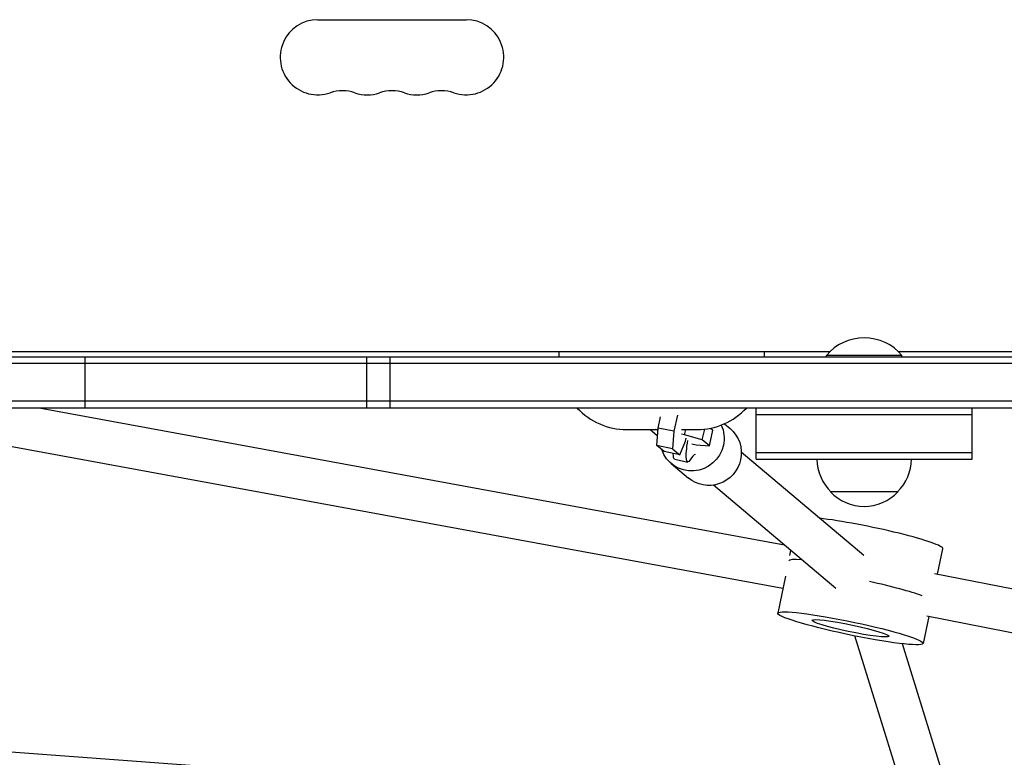
# Model space of a CAD drawing. Units: millimetres. Extents: x -7938 to 10537, y -6045 to 6641.
# Drawn here: x 1310 to 1675, y -148 to 125 of the extents above; entities that cross this region are included whole.
import ezdxf

# ---------------------------------------------------------------- set-up
doc = ezdxf.new("R2010")
doc.units = ezdxf.units.MM
doc.header["$LTSCALE"] = 20
doc.layers.add('2d', color=230, linetype='Continuous')

msp = doc.modelspace()

# ---------------------------------------------------------------- linework, layer by layer
at = {"layer": '2d'}
for p, q in [((1420.5, 124.93), (1475.5, 124.93)), ((1135, 0), (2111, 0)), ((1186.25, 2), (1610.42, 2)), ((1334.16, 0), (1334.16, -19)), ((1438.64, -19), (1438.64, 0)), ((1447.17, 0), (1447.17, -19)), ((1510, 0), (1510, 2)), ((1586, 0), (1586, 2)), ((1637, 0.5), (1609, 0.5)), ((1609, 0), (1609, 0.5)), ((1635.58, 2), (2059.75, 2)), ((1637, 0), (1637, 0.5)), ((2111.06, -2.5), (1134.94, -2.5)), ((2113.2, -16.5), (1132.8, -16.5)), ((2113.2, -19), (1132.8, -19)), ((1592.87, -85.93), (1242.71, -21.58)), ((1593.41, -69.76), (1317.2, -19)), ((1553.76, -21.59), (1552.42, -27.63)), ((1583, -38), (1583, -19)), ((1663, -21.5), (1583, -21.5)), ((1663, -38), (1663, -19)), ((1546.62, -26.43), (1547.56, -22.21)), ((1571.21, -24.82), (1573.33, -26.61)), ((1535, -27), (1546.58, -27)), ((1543.74, -27), (1546.12, -29.02)), ((1546.58, -27.08), (1545.72, -27)), ((1546.12, -29.02), (1546.44, -29.11)), ((1546.18, -32.89), (1546.62, -26.43)), ((1552.42, -27.63), (1546.62, -26.43)), ((1552.42, -27.63), (1551.97, -34.1)), ((1555.27, -27), (1561, -27)), ((1556.44, -28.94), (1555.29, -28.7)), ((1556.44, -28.94), (1556.87, -27)), ((1562.99, -30.83), (1556.44, -28.94)), ((1562.99, -30.83), (1563.88, -26.83)), ((1565.64, -33.06), (1566.93, -27.23)), ((1566.05, -26.48), (1566.93, -27.23)), ((1554.62, -36.33), (1556.74, -31.29)), ((1556.74, -31.29), (1556.99, -30.13)), ((1559.13, -32.25), (1560.76, -32.59)), ((1560.76, -32.59), (1565.64, -33.06)), ((1565.64, -33.06), (1562.99, -30.83)), ((1551.97, -34.1), (1546.18, -32.89)), ((1548.82, -35.13), (1546.18, -32.89)), ((1554.62, -36.33), (1548.82, -35.13)), ((1551.97, -34.1), (1554.62, -36.33)), ((1622.86, -73.7), (1577.46, -35.34)), ((1583, -35.5), (1663, -35.5)), ((1551.46, -39.55), (1557.84, -44.94)), ((1552.78, -38), (1557.61, -39)), ((1583, -38), (1663, -38)), ((1612.54, -85.92), (1567.14, -47.56)), ((1635.5, -50), (1610.5, -50)), ((1595.43, -73.65), (1595.82, -71.79)), ((1650.16, -80.6), (1652.13, -71.12)), ((1593.84, -81.28), (1590.98, -95.01)), ((2000.95, -150.35), (1649.11, -80.39)), ((1646.9, -96.26), (1644.83, -106.22)), ((1997.14, -165.91), (1646.2, -96.12)), ((1641.22, -173.45), (1619.51, -103.46)), ((1656.5, -168.71), (1637.16, -106.35)), ((1625.31, -170.08), (1220.36, -140.15))]:
    msp.add_line(p, q, dxfattribs=at)
for centre, radius, start, end in [((1420.5, 111), 13.93, 90, 289.1099), ((1475.5, 111), 13.93, 250.8901, 90), ((1429.67, 84.54), 14.07, 70.8901, 109.1099), ((1448, 84.54), 14.07, 70.8901, 109.1099), ((1466.33, 84.54), 14.07, 70.8901, 109.1099), ((1438.83, 111), 13.93, 250.8901, 289.1099), ((1457.17, 111), 13.93, 250.8901, 289.1099), ((1623, -11.33), 18.33, 40.1905, 139.8095), ((1535, -2), 25, 222.8436, 270), ((1561, -2), 25, 270, 317.1564), ((1622.5, -37.81), 17, 180.6413, 225.8135), ((1623.5, -37.81), 17, 314.1865, 359.3587), ((1623, -38.48), 17, 222.6679, 317.3321)]:
    msp.add_arc(centre, radius, start, end, dxfattribs=at)
at = {"layer": '2d', "extrusion": (0, 0, -1)}
for centre, major_axis, ratio, start_param, end_param in [((1559.21, -30.39), (-7.74, -9.17), 0.982644, -2.704165, -2.060467), ((1565.59, -35.78), (7.74, 9.17), 0.982644, 0, 1.081125), ((1559.21, -30.39), (-7.74, -9.17), 0.982644, -2.060467, 0.534851), ((1559.64, -29.21), (-2.03, -9.79), 0.163702, -0.43108, 1.35466), ((1554.81, -28.21), (-2.03, -9.79), 0.163702, 0, 0.645256), ((1565.59, -35.78), (-7.74, -9.17), 0.982644, -2.060467, 0), ((1621.96, -81.12), (-26.92, 5.6), 0.089532, 0.028915, 0.581715), ((1621.96, -81.12), (-26.92, 5.6), 0.089532, 0.028915, 0.581715), ((1617.9, -100.62), (-26.92, 5.6), 0.089532, -1.734647, 4.548538), ((1617.9, -100.62), (-14.2, 2.96), 0.089532, -1.734647, 4.548538)]:
    msp.add_ellipse(centre, major_axis=major_axis, ratio=ratio, start_param=start_param, end_param=end_param, dxfattribs=at)
at = {"layer": '2d'}
for centre, major_axis, ratio, start_param, end_param in [((1555.23, -63.1), (5.59, 26.94), 0.163702, 0.080417, 0.43108), ((1625.21, -65.52), (26.92, -5.6), 0.089532, 0, 2.359529), ((1621.15, -85.02), (-26.92, 5.6), 0.089532, -2.598137, -1.692481), ((1621.15, -85.02), (-26.92, 5.6), 0.089532, -2.598137, -1.692481)]:
    msp.add_ellipse(centre, major_axis=major_axis, ratio=ratio, start_param=start_param, end_param=end_param, dxfattribs=at)

doc.saveas('drawing.dxf')
